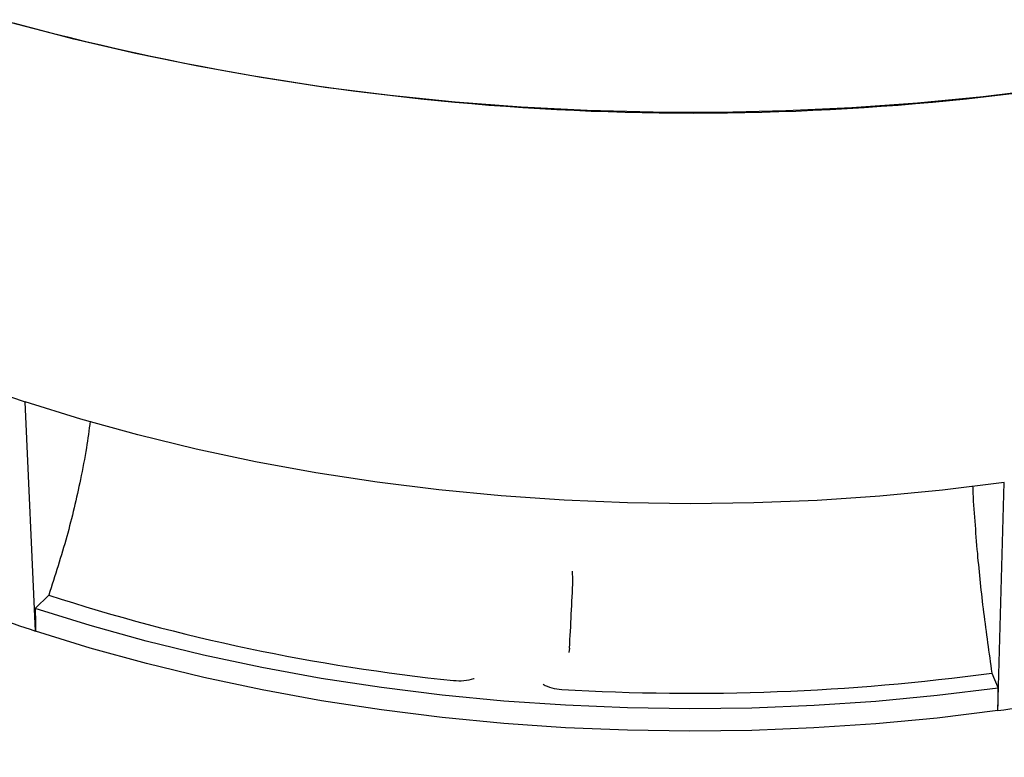
# Model space of a CAD drawing. Units: millimetres. Extents: x 155 to 494, y 38 to 399.
# Drawn here: x 437 to 462, y 132 to 151 of the extents above; entities that cross this region are included whole.
import ezdxf

# ---------------------------------------------------------------- set-up
doc = ezdxf.new("R2010")
doc.units = ezdxf.units.MM

msp = doc.modelspace()

# ---------------------------------------------------------------- linework, layer by layer
at = {"color": 7, "linetype": 'Continuous', "lineweight": 25}
for p, q in [((436.9653, 135.1316), (436.698, 140.992)), ((461.5696, 133.0998), (461.7322, 138.9247)), ((450.7042, 136.4404), (450.6962, 136.6612)), ((437.3029, 136.0494), (436.96, 135.7049)), ((450.6143, 134.6947), (450.5973, 134.5874)), ((461.4137, 134.0584), (461.5756, 133.6722))]:
    msp.add_line(p, q, dxfattribs=at)
at = {"color": 7, "linetype": 'Continuous', "lineweight": 25, "flags": 128}
for points in [[(462.8459, 148.9852), (461.188, 148.783), (459.5168, 148.6215), (457.8352, 148.5009), (456.1462, 148.4216), (454.453, 148.3837), (452.7585, 148.3872), (451.0657, 148.4321), (449.3778, 148.5184), (447.6978, 148.6459), (446.0286, 148.8143), (444.3732, 149.0234), (442.7347, 149.2728), (441.1159, 149.562), (439.5198, 149.8906), (437.9493, 150.2578), (436.4071, 150.6632)], [(461.7322, 138.9247), (460.1496, 138.7294), (458.5529, 138.5774), (456.9456, 138.4688), (455.3312, 138.4039), (453.7133, 138.3829), (452.0954, 138.4058), (450.4813, 138.4726), (448.8743, 138.5831), (447.2782, 138.7371), (445.6963, 138.9343), (444.1322, 139.1741), (442.5894, 139.4561), (441.0713, 139.7796), (439.5811, 140.144), (438.1223, 140.5484), (436.698, 140.992)], [(461.5756, 133.6722), (460.0192, 133.4817), (458.4492, 133.3335), (456.8689, 133.2279), (455.2817, 133.165), (453.6912, 133.1451), (452.1008, 133.1681), (450.514, 133.2341), (448.9343, 133.3429), (447.3652, 133.4941), (445.81, 133.6876), (444.2722, 133.9229), (442.7551, 134.1995), (441.2622, 134.5167), (439.7965, 134.8739), (438.3614, 135.2702), (436.96, 135.7049)], [(461.5696, 133.0998), (460.014, 132.9096), (458.4447, 132.7616), (456.8651, 132.6561), (455.2787, 132.5934), (453.6889, 132.5735), (452.0993, 132.5966), (450.5133, 132.6626), (448.9343, 132.7713), (447.3659, 132.9225), (445.8115, 133.1159), (444.2744, 133.351), (442.758, 133.6273), (441.2657, 133.9443), (439.8007, 134.3012), (438.3662, 134.6973), (436.9653, 135.1316)]]:
    msp.add_lwpolyline(points, dxfattribs=at)
at = {"color": 7, "linetype": 'Continuous', "lineweight": 25}
for centre, radius, start, end in [((453.7919, 215.2835), 66.9151, 254.656102, 278.608449), ((450.7116, 183.5751), 44.8297, 250.45828, 251.78427), ((452.8976, 184.3764), 50.7809, 252.11553, 264.07022), ((450.75, 177.2114), 44.2801, 250.38058, 251.86205), ((453.7469, 190.6873), 57.1456, 266.66293, 277.71027), ((454.0947, 187.8962), 55.3039, 277.76788, 279.04533)]:
    msp.add_arc(centre, radius, start, end, dxfattribs=at)
for major_axis, ratio, start_param, end_param in [((-29.3903, 3191.0784), 0.0053569, 1.5811533, 1.581333), ((32.9985, 3185.9267), 0.0025711, 4.7011747, 4.7013544)]:
    msp.add_ellipse((453.7489, 168.9117), major_axis=major_axis, ratio=ratio, start_param=start_param, end_param=end_param, dxfattribs=at)
for points, knots in [([(438.3652, 140.4953), (438.3342, 140.2698), (438.2669, 139.7808), (438.0806, 138.7967), (437.783, 137.529), (437.4642, 136.5466), (437.3029, 136.0494)], [0, 0, 0, 0, 0.15640476, 0.3392002, 0.66562851, 1, 1, 1, 1]), ([(460.9222, 138.8353), (460.9231, 138.8063), (460.9322, 138.522), (460.975, 137.9404), (461.0568, 136.9018), (461.1936, 135.595), (461.3398, 134.5747), (461.4137, 134.0584)], [0, 0, 0, 0, 0.0197696, 0.1943443, 0.3689187, 0.6806663, 1, 1, 1, 1]), ([(421.3241, 138.5876), (421.3412, 138.3268), (421.3766, 137.7848), (421.5087, 136.9649), (421.7013, 136.1291), (421.9577, 135.2993), (422.2759, 134.4769), (422.6558, 133.6634), (423.0966, 132.8604), (423.5979, 132.0695), (424.1585, 131.2923), (424.7776, 130.5306), (425.4538, 129.7858), (426.1857, 129.0596), (426.9719, 128.3535), (427.8107, 127.669), (428.7003, 127.0073), (429.6389, 126.3699), (430.6245, 125.7579), (431.6551, 125.1725), (432.7285, 124.6149), (433.8427, 124.0859), (434.9954, 123.5866), (436.1844, 123.1178), (437.4073, 122.6805), (438.6617, 122.2753), (439.9451, 121.9031), (441.2552, 121.5644), (442.5894, 121.2599), (443.945, 120.9901), (445.3195, 120.7555), (446.7102, 120.5566), (448.1145, 120.3936), (449.5296, 120.267), (450.9528, 120.1768), (452.3814, 120.1233), (453.8126, 120.1065), (455.2437, 120.1265), (456.6719, 120.1833), (458.0945, 120.2768), (459.5087, 120.4067), (460.9118, 120.5728), (462.3011, 120.7749), (463.6739, 121.0126), (465.0276, 121.2855), (466.3596, 121.593), (467.6673, 121.9346), (468.9482, 122.3098), (470.1998, 122.7178), (471.4198, 123.1579), (472.6056, 123.6294), (473.7551, 124.1314), (474.866, 124.6631), (475.9361, 125.2234), (476.9632, 125.8115), (477.9454, 126.4263), (478.8806, 127.0666), (479.7668, 127.7313), (480.6024, 128.4192), (481.3853, 129.129), (482.114, 129.8592), (482.7869, 130.6085), (483.4025, 131.3752), (483.9594, 132.1577), (484.4564, 132.9544), (484.8924, 133.7633), (485.2667, 134.5828), (485.5784, 135.4109), (485.8276, 136.2458), (486.0117, 137.0857), (486.1314, 137.876), (486.1596, 138.3867), (486.1723, 138.6154)], [0, 0, 0, 0, 0.0130616, 0.0271459, 0.0412434, 0.0553631, 0.069512, 0.0836945, 0.0979126, 0.1121661, 0.1264528, 0.1407691, 0.1551108, 0.1694732, 0.1838518, 0.1982424, 0.2126414, 0.2270457, 0.2414527, 0.2558604, 0.2702671, 0.2846717, 0.2990736, 0.3134725, 0.327868, 0.3422602, 0.3566491, 0.3710349, 0.3854177, 0.3997978, 0.4141755, 0.428551, 0.4429248, 0.4572972, 0.4716684, 0.4860389, 0.5004091, 0.5147791, 0.5291495, 0.5435203, 0.5578921, 0.5722652, 0.5866399, 0.6010166, 0.6153956, 0.6297773, 0.644162, 0.6585499, 0.6729414, 0.6873367, 0.7017359, 0.7161392, 0.7305463, 0.7449572, 0.7593714, 0.7737883, 0.7882068, 0.8026252, 0.8170412, 0.8314523, 0.8458552, 0.8602461, 0.8746206, 0.8889738, 0.9033011, 0.9175976, 0.9318598, 0.9460853, 0.9602736, 0.974427, 0.98855, 1, 1, 1, 1]), ([(450.6173, 134.6938), (450.6332, 134.9852), (450.6653, 135.5703), (450.6912, 136.1497), (450.7042, 136.4404)], [0, 0, 0, 0, 0.4982148, 1, 1, 1, 1]), ([(447.6515, 133.8673), (447.7406, 133.8627), (447.9208, 133.8533), (448.0956, 133.8911), (448.1751, 133.917), (448.1757, 133.9172)], [0, 0, 0, 0, 0.4926627, 0.9959368, 1, 1, 1, 1]), ([(449.9415, 133.7714), (449.942, 133.7711), (450.0055, 133.7334), (450.155, 133.6688), (450.3324, 133.6486), (450.4204, 133.6387)], [0, 0, 0, 0, 0.0040616, 0.506342, 1, 1, 1, 1])]:
    msp.add_open_spline(points, degree=3, knots=knots, dxfattribs=at)

doc.saveas('drawing.dxf')
